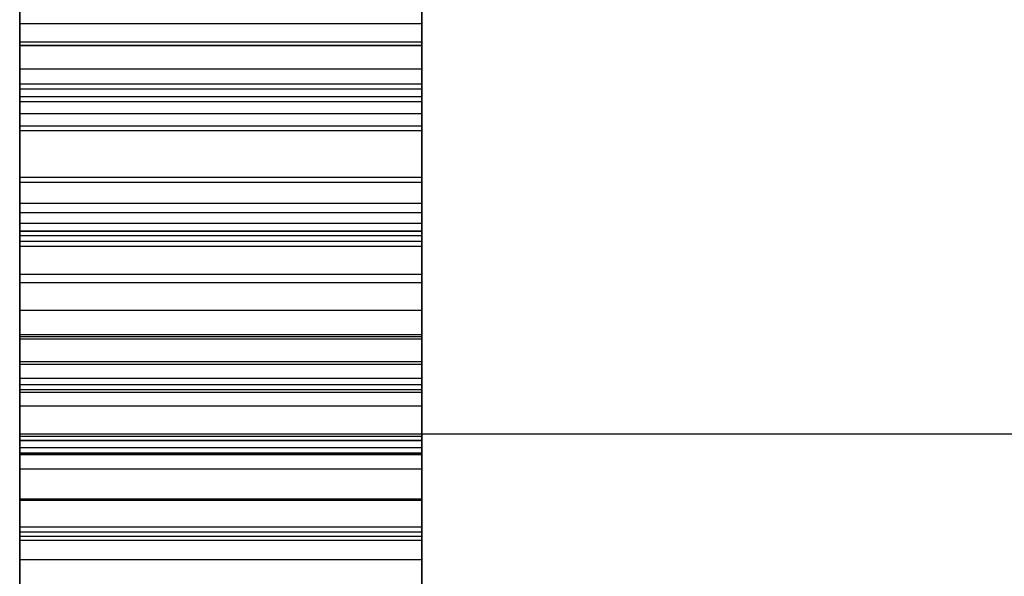
# Model space of a CAD drawing. Units: millimetres. Extents: x 19715 to 26442, y 31169 to 39929.
# Drawn here: x 22727 to 22734, y 36367 to 36371 of the extents above; entities that cross this region are included whole.
import ezdxf

# ---------------------------------------------------------------- set-up
doc = ezdxf.new("R2010")
doc.units = ezdxf.units.MM
doc.header["$LTSCALE"] = 200
doc.layers.add('OTWORY_MONTAŻOWE', color=1, linetype='Continuous')

msp = doc.modelspace()

# ---------------------------------------------------------------- linework, layer by layer
at = {"color": 7, "linetype": 'Continuous', "lineweight": 25}
for p, q in [((22726.7013, 36925.2751), (22726.7013, 36233.4569)), ((22726.7013, 36279.366), (22726.7013, 36884.366)), ((22726.7013, 36879.366), (22726.7013, 36279.366)), ((22726.7013, 36335.9302), (22726.7013, 36817.6223)), ((22726.7013, 36817.6219), (22726.7013, 36335.9299)), ((22726.7013, 36335.949), (22726.7013, 36817.6035)), ((22726.7013, 36817.6035), (22726.7013, 36335.949)), ((22726.7013, 36817.6035), (22726.7013, 36335.949)), ((22729.7013, 36335.9302), (22729.7013, 36817.6223)), ((22729.7013, 36817.6219), (22729.7013, 36335.9299)), ((22729.7013, 36335.949), (22729.7013, 36817.6035)), ((22729.7013, 36817.6035), (22729.7013, 36335.949)), ((22729.7013, 36817.6035), (22729.7013, 36335.949)), ((22726.7013, 36817.4031), (22726.7013, 36335.9492)), ((22729.7013, 36817.4031), (22729.7013, 36335.9492)), ((22726.7013, 36621.8806), (22726.7013, 36350.3731)), ((22726.7013, 36621.8806), (22726.7013, 36350.3731)), ((22726.7013, 36335.9302), (22726.7013, 36534.4108)), ((22729.7013, 36335.9302), (22729.7013, 36534.4108)), ((22726.7013, 36335.9652), (22726.7013, 36533.7609)), ((22729.7013, 36335.9652), (22729.7013, 36533.7609)), ((22726.7013, 36231.366), (22726.7013, 36486.0765)), ((22726.7013, 36333.9016), (22726.7013, 36479.3327)), ((22729.7013, 36333.9016), (22729.7013, 36479.3327)), ((22726.7013, 36332.3701), (22726.7013, 36479.2679)), ((22729.7013, 36332.3701), (22729.7013, 36479.2679)), ((22726.7013, 36367.7621), (22726.7013, 36391.2913)), ((22726.7013, 36367.7621), (22726.7013, 36391.2913)), ((22726.7013, 36386.9365), (22726.7013, 36330.368)), ((22729.7013, 36386.9365), (22729.7013, 36330.368)), ((22726.7013, 36325.7492), (22726.7013, 36382.3178)), ((22729.7013, 36325.7492), (22729.7013, 36382.3178)), ((22726.7013, 36370.6627), (22726.7013, 36376.6981)), ((22729.7013, 36370.6627), (22729.7013, 36376.6981)), ((22726.7013, 36370.6871), (22726.7013, 36376.4026)), ((22729.7013, 36370.6871), (22729.7013, 36376.4026)), ((22726.7013, 36375.6191), (22726.7013, 36368.0744)), ((22729.7013, 36375.6191), (22729.7013, 36368.0744)), ((22726.7013, 36294.7288), (22726.7013, 36374.7288)), ((22729.7013, 36374.7288), (22729.7013, 36294.7288)), ((22726.7013, 36370.8215), (22726.7013, 36371.6641)), ((22726.7013, 36371.6641), (22726.7013, 36370.8214)), ((22726.7013, 36370.8215), (22726.7013, 36371.6641)), ((22726.7013, 36371.6641), (22726.7013, 36370.8216)), ((22726.7013, 36370.8217), (22726.7013, 36371.6641)), ((22729.7013, 36370.8217), (22729.7013, 36371.6641)), ((22729.7013, 36371.6641), (22729.7013, 36370.8216)), ((22729.7013, 36370.8215), (22729.7013, 36371.6641)), ((22729.7013, 36371.6641), (22729.7013, 36370.8214)), ((22729.7013, 36370.8215), (22729.7013, 36371.6641)), ((22726.7013, 36371.495), (22726.7013, 36370.4854)), ((22729.7013, 36371.495), (22729.7013, 36370.4854)), ((22726.7013, 36371.3241), (22726.7013, 36370.2767)), ((22729.7013, 36371.3241), (22729.7013, 36370.2767)), ((22726.7013, 36370.3363), (22726.7013, 36371.0435)), ((22726.7013, 36371.0433), (22726.7013, 36370.3362)), ((22726.7013, 36371.0433), (22726.7013, 36370.3362)), ((22726.7013, 36370.336), (22726.7013, 36371.0432)), ((22726.7013, 36371.0432), (22726.7013, 36370.336)), ((22729.7013, 36370.3363), (22729.7013, 36371.0435)), ((22729.7013, 36371.0433), (22729.7013, 36370.3362)), ((22729.7013, 36371.0433), (22729.7013, 36370.3362)), ((22729.7013, 36370.336), (22729.7013, 36371.0432)), ((22729.7013, 36371.0432), (22729.7013, 36370.336)), ((22726.7013, 36370.9014), (22726.7013, 36370.0587)), ((22726.7013, 36370.0248), (22726.7013, 36370.9014)), ((22726.7013, 36370.0586), (22726.7013, 36370.9014)), ((22726.7013, 36370.9014), (22726.7013, 36370.0247)), ((22726.7013, 36370.9014), (22726.7013, 36370.0249)), ((22726.7013, 36370.0589), (22726.7013, 36370.9014)), ((22726.7013, 36370.9014), (22726.7013, 36370.0587)), ((22726.7013, 36370.9014), (22726.7013, 36370.0589)), ((22726.7013, 36370.0249), (22726.7013, 36370.9014)), ((22729.7013, 36370.9014), (22729.7013, 36370.0589)), ((22729.7013, 36370.0249), (22729.7013, 36370.9014)), ((22729.7013, 36370.9014), (22729.7013, 36370.0249)), ((22729.7013, 36370.0589), (22729.7013, 36370.9014)), ((22729.7013, 36370.9014), (22729.7013, 36370.0587)), ((22729.7013, 36370.0248), (22729.7013, 36370.9014)), ((22729.7013, 36370.9014), (22729.7013, 36370.0247)), ((22729.7013, 36370.0586), (22729.7013, 36370.9014)), ((22729.7013, 36370.9014), (22729.7013, 36370.0587)), ((22726.7013, 36370.8217), (22726.7013, 36370.0589)), ((22729.7013, 36370.8217), (22726.7013, 36370.8217)), ((22726.7013, 36370.0589), (22726.7013, 36370.8216)), ((22729.7013, 36370.8216), (22726.7013, 36370.8216)), ((22726.7013, 36370.8215), (22726.7013, 36370.0587)), ((22726.7013, 36370.8215), (22726.7013, 36370.0587)), ((22729.7013, 36370.8215), (22726.7013, 36370.8215)), ((22729.7013, 36370.8215), (22726.7013, 36370.8215)), ((22726.7013, 36370.0586), (22726.7013, 36370.8214)), ((22729.7013, 36370.8214), (22726.7013, 36370.8214)), ((22729.7013, 36370.8217), (22729.7013, 36370.0589)), ((22729.7013, 36370.0589), (22729.7013, 36370.8216)), ((22729.7013, 36370.8215), (22729.7013, 36370.0587)), ((22729.7013, 36370.8215), (22729.7013, 36370.0587)), ((22729.7013, 36370.0586), (22729.7013, 36370.8214)), ((22726.7013, 36370.6871), (22729.7013, 36370.6871)), ((22726.7013, 36370.6627), (22729.7013, 36370.6627)), ((22729.7013, 36370.6594), (22726.7013, 36370.6594)), ((22729.7013, 36370.6572), (22726.7013, 36370.6572)), ((22726.7013, 36370.4854), (22726.7013, 36369.4829)), ((22726.7013, 36370.4854), (22729.7013, 36370.4854)), ((22729.7013, 36370.4854), (22729.7013, 36369.4829)), ((22726.7013, 36370.2389), (22726.7013, 36370.3716)), ((22726.7013, 36370.3716), (22726.7013, 36370.2767)), ((22729.7013, 36370.3716), (22726.7013, 36370.3716)), ((22729.7013, 36370.3716), (22729.7013, 36370.2767)), ((22729.7013, 36370.2389), (22729.7013, 36370.3716)), ((22726.7013, 36369.6401), (22726.7013, 36370.3363)), ((22726.7013, 36370.3363), (22729.7013, 36370.3363)), ((22726.7013, 36370.3362), (22729.7013, 36370.3362)), ((22726.7013, 36370.3362), (22726.7013, 36369.6399)), ((22726.7013, 36370.3362), (22729.7013, 36370.3362)), ((22726.7013, 36370.3362), (22726.7013, 36369.6399)), ((22726.7013, 36369.6398), (22726.7013, 36370.336)), ((22726.7013, 36370.336), (22729.7013, 36370.336)), ((22726.7013, 36370.336), (22726.7013, 36369.6398)), ((22726.7013, 36370.336), (22729.7013, 36370.336)), ((22729.7013, 36369.6401), (22729.7013, 36370.3363)), ((22729.7013, 36370.3362), (22729.7013, 36369.6399)), ((22729.7013, 36370.3362), (22729.7013, 36369.6399)), ((22729.7013, 36369.6398), (22729.7013, 36370.336)), ((22729.7013, 36370.336), (22729.7013, 36369.6398)), ((22729.7013, 36370.2767), (22726.7013, 36370.2767)), ((22726.7013, 36370.2389), (22726.7013, 36369.1986)), ((22729.7013, 36370.2389), (22726.7013, 36370.2389)), ((22729.7013, 36370.2389), (22729.7013, 36369.1986)), ((22726.7013, 36369.2407), (22726.7013, 36370.1501)), ((22726.7013, 36370.1501), (22726.7013, 36369.2735)), ((22726.7013, 36369.2734), (22726.7013, 36370.1501)), ((22726.7013, 36370.1501), (22726.7013, 36369.2405)), ((22726.7013, 36369.2737), (22726.7013, 36370.1501)), ((22726.7013, 36370.1501), (22726.7013, 36369.2408)), ((22726.7013, 36369.2408), (22726.7013, 36370.1501)), ((22726.7013, 36370.1501), (22726.7013, 36369.2737)), ((22729.7013, 36370.1501), (22726.7013, 36370.1501)), ((22729.7013, 36370.1501), (22729.7013, 36369.2737)), ((22729.7013, 36369.2408), (22729.7013, 36370.1501)), ((22729.7013, 36370.1501), (22729.7013, 36369.2408)), ((22729.7013, 36369.2737), (22729.7013, 36370.1501)), ((22729.7013, 36370.1501), (22729.7013, 36369.2735)), ((22729.7013, 36369.2407), (22729.7013, 36370.1501)), ((22729.7013, 36370.1501), (22729.7013, 36369.2405)), ((22729.7013, 36369.2734), (22729.7013, 36370.1501)), ((22729.7013, 36370.0589), (22726.7013, 36370.0589)), ((22729.7013, 36370.0589), (22726.7013, 36370.0589)), ((22729.7013, 36370.0587), (22726.7013, 36370.0587)), ((22729.7013, 36370.0587), (22726.7013, 36370.0587)), ((22729.7013, 36370.0586), (22726.7013, 36370.0586)), ((22726.7013, 36369.2737), (22726.7013, 36370.0249)), ((22726.7013, 36370.0249), (22726.7013, 36369.2737)), ((22729.7013, 36370.0249), (22726.7013, 36370.0249)), ((22729.7013, 36370.0249), (22726.7013, 36370.0249)), ((22726.7013, 36370.0248), (22726.7013, 36369.2735)), ((22729.7013, 36370.0248), (22726.7013, 36370.0248)), ((22726.7013, 36369.2734), (22726.7013, 36370.0247)), ((22729.7013, 36370.0247), (22726.7013, 36370.0247)), ((22729.7013, 36370.0249), (22729.7013, 36369.2737)), ((22729.7013, 36369.2737), (22729.7013, 36370.0249)), ((22729.7013, 36370.0248), (22729.7013, 36369.2735)), ((22729.7013, 36369.2734), (22729.7013, 36370.0247)), ((22729.7013, 36369.675), (22726.7013, 36369.675)), ((22726.7013, 36369.6401), (22729.7013, 36369.6401)), ((22726.7013, 36368.955), (22726.7013, 36369.6401)), ((22726.7013, 36369.6399), (22726.7013, 36368.9549)), ((22726.7013, 36369.6399), (22729.7013, 36369.6399)), ((22726.7013, 36369.6399), (22726.7013, 36368.9549)), ((22726.7013, 36369.6399), (22729.7013, 36369.6399)), ((22726.7013, 36369.6398), (22729.7013, 36369.6398)), ((22726.7013, 36368.9548), (22726.7013, 36369.6398)), ((22726.7013, 36369.6398), (22726.7013, 36368.9547)), ((22726.7013, 36369.6398), (22729.7013, 36369.6398)), ((22729.7013, 36368.955), (22729.7013, 36369.6401)), ((22729.7013, 36369.6399), (22729.7013, 36368.9549)), ((22729.7013, 36369.6399), (22729.7013, 36368.9549)), ((22729.7013, 36368.9548), (22729.7013, 36369.6398)), ((22729.7013, 36369.6398), (22729.7013, 36368.9547)), ((22726.7013, 36369.4829), (22729.7013, 36369.4829)), ((22726.7013, 36369.4829), (22726.7013, 36368.4877)), ((22726.7013, 36368.4694), (22726.7013, 36369.4107)), ((22726.7013, 36369.4107), (22726.7013, 36368.5012)), ((22726.7013, 36368.5011), (22726.7013, 36369.4107)), ((22726.7013, 36369.4107), (22726.7013, 36368.4693)), ((22726.7013, 36368.4694), (22726.7013, 36369.4107)), ((22726.7013, 36368.5013), (22726.7013, 36369.4107)), ((22726.7013, 36369.4107), (22726.7013, 36368.4696)), ((22726.7013, 36368.4696), (22726.7013, 36369.4107)), ((22726.7013, 36369.4107), (22726.7013, 36368.5014)), ((22729.7013, 36369.4107), (22726.7013, 36369.4107)), ((22729.7013, 36369.4829), (22729.7013, 36368.4877)), ((22729.7013, 36368.4696), (22729.7013, 36369.4107)), ((22729.7013, 36369.4107), (22729.7013, 36368.5014)), ((22729.7013, 36369.4107), (22729.7013, 36368.4696)), ((22729.7013, 36368.5013), (22729.7013, 36369.4107)), ((22729.7013, 36369.4107), (22729.7013, 36368.5012)), ((22729.7013, 36368.4694), (22729.7013, 36369.4107)), ((22729.7013, 36369.4107), (22729.7013, 36368.4693)), ((22729.7013, 36368.5011), (22729.7013, 36369.4107)), ((22729.7013, 36368.4694), (22729.7013, 36369.4107)), ((22726.7013, 36369.161), (22726.7013, 36369.3313)), ((22726.7013, 36369.3313), (22726.7013, 36369.1986)), ((22729.7013, 36369.3313), (22726.7013, 36369.3313)), ((22729.7013, 36369.2737), (22726.7013, 36369.2737)), ((22729.7013, 36369.2737), (22726.7013, 36369.2737)), ((22729.7013, 36369.2735), (22726.7013, 36369.2735)), ((22729.7013, 36369.2734), (22726.7013, 36369.2734)), ((22729.7013, 36369.3313), (22729.7013, 36369.1986)), ((22729.7013, 36369.161), (22729.7013, 36369.3313)), ((22726.7013, 36368.5013), (22726.7013, 36369.2408)), ((22726.7013, 36369.2408), (22726.7013, 36368.5014)), ((22729.7013, 36369.2408), (22726.7013, 36369.2408)), ((22729.7013, 36369.2408), (22726.7013, 36369.2408)), ((22726.7013, 36369.2407), (22726.7013, 36368.5012)), ((22729.7013, 36369.2407), (22726.7013, 36369.2407)), ((22726.7013, 36368.5011), (22726.7013, 36369.2405)), ((22729.7013, 36369.2405), (22726.7013, 36369.2405)), ((22729.7013, 36369.1986), (22726.7013, 36369.1986)), ((22729.7013, 36369.2408), (22729.7013, 36368.5014)), ((22729.7013, 36368.5013), (22729.7013, 36369.2408)), ((22729.7013, 36369.2407), (22729.7013, 36368.5012)), ((22729.7013, 36368.5011), (22729.7013, 36369.2405)), ((22726.7013, 36369.161), (22726.7013, 36368.1282)), ((22729.7013, 36369.161), (22726.7013, 36369.161)), ((22729.7013, 36369.161), (22729.7013, 36368.1282)), ((22726.7013, 36368.2814), (22726.7013, 36368.955)), ((22726.7013, 36368.955), (22729.7013, 36368.955)), ((22726.7013, 36368.9549), (22729.7013, 36368.9549)), ((22726.7013, 36368.9549), (22726.7013, 36368.2813)), ((22726.7013, 36368.9548), (22729.7013, 36368.9548)), ((22726.7013, 36368.2812), (22726.7013, 36368.9548)), ((22726.7013, 36368.9547), (22729.7013, 36368.9547)), ((22726.7013, 36368.9547), (22726.7013, 36368.2812)), ((22729.7013, 36368.2814), (22729.7013, 36368.955)), ((22729.7013, 36368.9549), (22729.7013, 36368.2813)), ((22729.7013, 36368.2812), (22729.7013, 36368.9548)), ((22729.7013, 36368.9547), (22729.7013, 36368.2812)), ((22726.7013, 36368.8909), (22729.7013, 36368.8909)), ((22726.7013, 36367.7113), (22726.7013, 36368.6832)), ((22726.7013, 36368.6832), (22726.7013, 36367.742)), ((22726.7013, 36367.7419), (22726.7013, 36368.6832)), ((22726.7013, 36368.6832), (22726.7013, 36367.7112)), ((22726.7013, 36368.6832), (22726.7013, 36367.742)), ((22726.7013, 36367.7421), (22726.7013, 36368.6832)), ((22726.7013, 36368.6832), (22726.7013, 36367.7115)), ((22726.7013, 36367.7115), (22726.7013, 36368.6832)), ((22726.7013, 36368.6832), (22726.7013, 36367.7422)), ((22729.7013, 36368.6832), (22726.7013, 36368.6832)), ((22729.7013, 36368.6832), (22729.7013, 36367.7422)), ((22729.7013, 36367.7115), (22729.7013, 36368.6832)), ((22729.7013, 36368.6832), (22729.7013, 36367.7115)), ((22729.7013, 36367.7421), (22729.7013, 36368.6832)), ((22729.7013, 36368.6832), (22729.7013, 36367.742)), ((22729.7013, 36367.7113), (22729.7013, 36368.6832)), ((22729.7013, 36368.6832), (22729.7013, 36367.7112)), ((22729.7013, 36367.7419), (22729.7013, 36368.6832)), ((22729.7013, 36368.6832), (22729.7013, 36367.742)), ((22729.7013, 36368.5014), (22726.7013, 36368.5014)), ((22729.7013, 36368.5013), (22726.7013, 36368.5013)), ((22729.7013, 36368.5012), (22726.7013, 36368.5012)), ((22729.7013, 36368.5011), (22726.7013, 36368.5011)), ((22726.7013, 36368.4877), (22729.7013, 36368.4877)), ((22726.7013, 36368.4877), (22726.7013, 36367.5001)), ((22726.7013, 36367.7421), (22726.7013, 36368.4696)), ((22726.7013, 36368.4696), (22726.7013, 36367.7422)), ((22729.7013, 36368.4696), (22726.7013, 36368.4696)), ((22729.7013, 36368.4696), (22726.7013, 36368.4696)), ((22726.7013, 36368.4694), (22726.7013, 36367.742)), ((22726.7013, 36368.4694), (22726.7013, 36367.742)), ((22729.7013, 36368.4694), (22726.7013, 36368.4694)), ((22729.7013, 36368.4694), (22726.7013, 36368.4694)), ((22726.7013, 36367.7419), (22726.7013, 36368.4693)), ((22729.7013, 36368.4693), (22726.7013, 36368.4693)), ((22729.7013, 36368.4877), (22729.7013, 36367.5001)), ((22729.7013, 36368.4696), (22729.7013, 36367.7422)), ((22729.7013, 36367.7421), (22729.7013, 36368.4696)), ((22729.7013, 36368.4694), (22729.7013, 36367.742)), ((22729.7013, 36368.4694), (22729.7013, 36367.742)), ((22729.7013, 36367.7419), (22729.7013, 36368.4693)), ((22726.7013, 36368.0907), (22726.7013, 36368.2986)), ((22726.7013, 36368.2986), (22726.7013, 36368.1282)), ((22729.7013, 36368.2986), (22726.7013, 36368.2986)), ((22726.7013, 36368.2814), (22729.7013, 36368.2814)), ((22726.7013, 36367.6196), (22726.7013, 36368.2814)), ((22726.7013, 36368.2813), (22729.7013, 36368.2813)), ((22726.7013, 36368.2813), (22726.7013, 36367.6195)), ((22726.7013, 36368.2813), (22726.7013, 36367.6195)), ((22726.7013, 36367.6193), (22726.7013, 36368.2812)), ((22726.7013, 36368.2812), (22729.7013, 36368.2812)), ((22726.7013, 36368.2812), (22729.7013, 36368.2812)), ((22726.7013, 36368.2812), (22726.7013, 36367.6193)), ((22729.7013, 36368.2986), (22729.7013, 36368.1282)), ((22729.7013, 36368.0907), (22729.7013, 36368.2986)), ((22729.7013, 36367.6196), (22729.7013, 36368.2814)), ((22729.7013, 36368.2813), (22729.7013, 36367.6195)), ((22729.7013, 36368.2813), (22729.7013, 36367.6195)), ((22729.7013, 36367.6193), (22729.7013, 36368.2812)), ((22729.7013, 36368.2812), (22729.7013, 36367.6193)), ((22726.7013, 36368.1777), (22729.7013, 36368.1777)), ((22729.7013, 36368.1282), (22726.7013, 36368.1282)), ((22726.7013, 36368.0907), (22726.7013, 36367.0658)), ((22729.7013, 36368.0907), (22726.7013, 36368.0907)), ((22729.7013, 36368.0907), (22729.7013, 36367.0658)), ((22726.7013, 36368.0744), (22729.7013, 36368.0744)), ((22726.7013, 36366.9666), (22726.7013, 36367.9681)), ((22726.7013, 36367.9681), (22726.7013, 36366.9962)), ((22726.7013, 36366.9961), (22726.7013, 36367.9681)), ((22726.7013, 36367.9681), (22726.7013, 36366.9665)), ((22726.7013, 36366.9963), (22726.7013, 36367.9681)), ((22726.7013, 36367.9681), (22726.7013, 36366.9667)), ((22726.7013, 36367.9681), (22726.7013, 36366.9963)), ((22726.7013, 36366.9668), (22726.7013, 36367.9681)), ((22729.7013, 36367.9681), (22726.7013, 36367.9681)), ((22729.7013, 36367.9681), (22729.7013, 36366.9963)), ((22729.7013, 36366.9668), (22729.7013, 36367.9681)), ((22729.7013, 36367.9681), (22729.7013, 36366.9667)), ((22729.7013, 36366.9963), (22729.7013, 36367.9681)), ((22729.7013, 36367.9681), (22729.7013, 36366.9962)), ((22729.7013, 36366.9666), (22729.7013, 36367.9681)), ((22729.7013, 36367.9681), (22729.7013, 36366.9665)), ((22729.7013, 36366.9961), (22729.7013, 36367.9681)), ((22726.7013, 36367.7621), (22741.7013, 36367.7621)), ((22726.7013, 36363.194), (22726.7013, 36367.7621)), ((22726.7013, 36363.194), (22726.7013, 36367.7621)), ((22729.7013, 36367.7422), (22726.7013, 36367.7422)), ((22729.7013, 36367.7421), (22726.7013, 36367.7421)), ((22729.7013, 36367.742), (22726.7013, 36367.742)), ((22729.7013, 36367.742), (22726.7013, 36367.742)), ((22729.7013, 36367.7419), (22726.7013, 36367.7419)), ((22726.7013, 36362.7834), (22726.7013, 36367.7151)), ((22726.7013, 36367.7151), (22729.7013, 36367.7151)), ((22726.7013, 36366.9963), (22726.7013, 36367.7115)), ((22726.7013, 36367.7115), (22726.7013, 36366.9963)), ((22729.7013, 36367.7115), (22726.7013, 36367.7115)), ((22729.7013, 36367.7115), (22726.7013, 36367.7115)), ((22726.7013, 36367.7113), (22726.7013, 36366.9962)), ((22729.7013, 36367.7113), (22726.7013, 36367.7113)), ((22726.7013, 36366.9961), (22726.7013, 36367.7112)), ((22729.7013, 36367.7112), (22726.7013, 36367.7112)), ((22726.7013, 36367.661), (22729.7013, 36367.661)), ((22726.7013, 36367.661), (22726.7013, 36365.371)), ((22729.7013, 36362.7834), (22729.7013, 36367.7151)), ((22729.7013, 36367.7115), (22729.7013, 36366.9963)), ((22729.7013, 36366.9963), (22729.7013, 36367.7115)), ((22729.7013, 36367.7113), (22729.7013, 36366.9962)), ((22729.7013, 36366.9961), (22729.7013, 36367.7112)), ((22729.7013, 36367.661), (22729.7013, 36365.371)), ((22726.7013, 36367.6196), (22729.7013, 36367.6196)), ((22726.7013, 36366.9698), (22726.7013, 36367.6196)), ((22726.7013, 36367.6195), (22726.7013, 36366.9696)), ((22726.7013, 36367.6195), (22729.7013, 36367.6195)), ((22726.7013, 36367.6195), (22729.7013, 36367.6195)), ((22726.7013, 36367.6195), (22726.7013, 36366.9696)), ((22726.7013, 36367.6193), (22729.7013, 36367.6193)), ((22726.7013, 36366.9695), (22726.7013, 36367.6193)), ((22726.7013, 36367.6193), (22729.7013, 36367.6193)), ((22726.7013, 36367.6193), (22726.7013, 36366.9695)), ((22726.7013, 36367.6093), (22729.7013, 36367.6093)), ((22726.7013, 36367.609), (22729.7013, 36367.609)), ((22729.7013, 36366.9698), (22729.7013, 36367.6196)), ((22729.7013, 36367.6195), (22729.7013, 36366.9696)), ((22729.7013, 36367.6195), (22729.7013, 36366.9696)), ((22729.7013, 36366.9695), (22729.7013, 36367.6193)), ((22729.7013, 36367.6193), (22729.7013, 36366.9695)), ((22726.7013, 36367.5001), (22729.7013, 36367.5001)), ((22726.7013, 36367.5001), (22726.7013, 36366.5205)), ((22729.7013, 36367.5001), (22729.7013, 36366.5205)), ((22726.7013, 36367.0285), (22726.7013, 36367.2736)), ((22726.7013, 36367.2736), (22726.7013, 36367.0658)), ((22729.7013, 36367.2736), (22726.7013, 36367.2736)), ((22726.7013, 36366.2355), (22726.7013, 36367.2655)), ((22726.7013, 36367.2655), (22726.7013, 36366.264)), ((22726.7013, 36366.2639), (22726.7013, 36367.2655)), ((22726.7013, 36367.2655), (22726.7013, 36366.2354)), ((22726.7013, 36366.2641), (22726.7013, 36367.2655)), ((22726.7013, 36367.2655), (22726.7013, 36366.2356)), ((22726.7013, 36366.2357), (22726.7013, 36367.2655)), ((22726.7013, 36367.2655), (22726.7013, 36366.2642)), ((22729.7013, 36367.2655), (22726.7013, 36367.2655)), ((22729.7013, 36367.0285), (22729.7013, 36367.2736)), ((22729.7013, 36367.2736), (22729.7013, 36367.0658)), ((22729.7013, 36367.2655), (22729.7013, 36366.2642)), ((22729.7013, 36366.2357), (22729.7013, 36367.2655)), ((22729.7013, 36367.2655), (22729.7013, 36366.2356)), ((22729.7013, 36366.2641), (22729.7013, 36367.2655)), ((22729.7013, 36367.2655), (22729.7013, 36366.264)), ((22729.7013, 36366.2355), (22729.7013, 36367.2655)), ((22729.7013, 36366.2639), (22729.7013, 36367.2655)), ((22729.7013, 36367.2655), (22729.7013, 36366.2354)), ((22729.7013, 36367.0658), (22726.7013, 36367.0658)), ((22726.7013, 36367.0285), (22726.7013, 36366.0118)), ((22729.7013, 36367.0285), (22726.7013, 36367.0285)), ((22729.7013, 36366.9963), (22726.7013, 36366.9963)), ((22729.7013, 36366.9963), (22726.7013, 36366.9963)), ((22729.7013, 36366.9962), (22726.7013, 36366.9962)), ((22729.7013, 36366.9961), (22726.7013, 36366.9961)), ((22729.7013, 36367.0285), (22729.7013, 36366.0118)), ((22726.7013, 36366.9698), (22729.7013, 36366.9698)), ((22726.7013, 36366.3322), (22726.7013, 36366.9698)), ((22726.7013, 36366.9696), (22726.7013, 36366.3321)), ((22726.7013, 36366.9696), (22729.7013, 36366.9696)), ((22726.7013, 36366.9696), (22729.7013, 36366.9696)), ((22726.7013, 36366.9696), (22726.7013, 36366.3321)), ((22726.7013, 36366.9695), (22729.7013, 36366.9695)), ((22726.7013, 36366.332), (22726.7013, 36366.9695)), ((22726.7013, 36366.9695), (22726.7013, 36366.332)), ((22726.7013, 36366.9695), (22729.7013, 36366.9695)), ((22726.7013, 36366.9668), (22726.7013, 36366.2642)), ((22729.7013, 36366.9668), (22726.7013, 36366.9668)), ((22726.7013, 36366.2641), (22726.7013, 36366.9667)), ((22729.7013, 36366.9667), (22726.7013, 36366.9667)), ((22726.7013, 36366.9666), (22726.7013, 36366.264)), ((22729.7013, 36366.9666), (22726.7013, 36366.9666)), ((22726.7013, 36366.2639), (22726.7013, 36366.9665)), ((22729.7013, 36366.9665), (22726.7013, 36366.9665)), ((22729.7013, 36366.3322), (22729.7013, 36366.9698)), ((22729.7013, 36366.9696), (22729.7013, 36366.3321)), ((22729.7013, 36366.9696), (22729.7013, 36366.3321)), ((22729.7013, 36366.332), (22729.7013, 36366.9695)), ((22729.7013, 36366.9695), (22729.7013, 36366.332)), ((22729.7013, 36366.9668), (22729.7013, 36366.2642)), ((22729.7013, 36366.2641), (22729.7013, 36366.9667)), ((22729.7013, 36366.9666), (22729.7013, 36366.264)), ((22729.7013, 36366.2639), (22729.7013, 36366.9665)), ((22729.7013, 36366.8221), (22726.7013, 36366.8221))]:
    msp.add_line(p, q, dxfattribs=at)
for points, knots in [([(22729.7013, 36487.1915), (22729.7013, 36485.2246), (22729.7013, 36479.3239), (22729.7013, 36469.467), (22729.7013, 36453.6683), (22729.7013, 36437.8228), (22729.7013, 36421.5025), (22729.7013, 36408.7052), (22729.7013, 36397.4617), (22729.7013, 36388.2357), (22729.7013, 36382.1469), (22729.7013, 36377.2329), (22729.7013, 36373.7408), (22729.7013, 36371.7266), (22729.7013, 36370.8532)], [0, 0, 0, 0, 0.051015, 0.153047, 0.255078, 0.459157, 0.561191, 0.674076, 0.786928, 0.848184, 0.909391, 0.942208, 0.97494, 1, 1, 1, 1]), ([(22726.7013, 36358.2069), (22726.7013, 36360.0393), (22726.7013, 36365.5399), (22726.7013, 36375.0859), (22726.7013, 36386.4523), (22726.7013, 36397.6506), (22726.7013, 36404.8896), (22726.7013, 36408.5236)], [0, 0, 0, 0, 0.115723, 0.347386, 0.5814, 0.789866, 1, 1, 1, 1]), ([(22729.7013, 36358.2069), (22729.7013, 36360.0393), (22729.7013, 36365.5399), (22729.7013, 36375.0859), (22729.7013, 36386.4523), (22729.7013, 36397.6506), (22729.7013, 36404.8896), (22729.7013, 36408.5236)], [0, 0, 0, 0, 0.115723, 0.347386, 0.5814, 0.789866, 1, 1, 1, 1]), ([(22726.7013, 36368.1777), (22726.7013, 36369.1411), (22726.7013, 36371.0856), (22726.7013, 36373.8287), (22726.7013, 36376.22), (22726.7013, 36377.8639), (22726.7013, 36378.0287), (22726.7013, 36378.1096)], [0, 0, 0, 0, 0.200838, 0.405412, 0.60478, 0.805969, 1, 1, 1, 1]), ([(22726.7013, 36378.1096), (22726.7013, 36378.0208), (22726.7013, 36377.8279), (22726.7013, 36376.2349), (22726.7013, 36373.6699), (22726.7013, 36370.6509), (22726.7013, 36368.5664), (22726.7013, 36367.661)], [0, 0, 0, 0, 0.185519, 0.402787, 0.618158, 0.834149, 1, 1, 1, 1]), ([(22729.7013, 36378.1096), (22729.7013, 36378.0208), (22729.7013, 36377.8279), (22729.7013, 36376.2349), (22729.7013, 36373.6699), (22729.7013, 36370.6509), (22729.7013, 36368.5664), (22729.7013, 36367.661)], [0, 0, 0, 0, 0.185519, 0.402787, 0.618158, 0.834149, 1, 1, 1, 1]), ([(22729.7013, 36368.1777), (22729.7013, 36369.1411), (22729.7013, 36371.0856), (22729.7013, 36373.8287), (22729.7013, 36376.22), (22729.7013, 36377.8639), (22729.7013, 36378.0287), (22729.7013, 36378.1096)], [0, 0, 0, 0, 0.200838, 0.405412, 0.60478, 0.805969, 1, 1, 1, 1]), ([(22726.7013, 36376.4236), (22726.7013, 36375.8649), (22726.7013, 36374.7449), (22726.7013, 36373.6495), (22726.7013, 36373.3071), (22726.7013, 36373.2745), (22726.7013, 36373.2802), (22726.7013, 36373.2967), (22726.7013, 36373.3468), (22726.7013, 36373.4781), (22726.7013, 36373.7207), (22726.7013, 36374.0529), (22726.7013, 36374.4607), (22726.7013, 36374.9707), (22726.7013, 36375.4169), (22726.7013, 36375.7849), (22726.7013, 36376.1411), (22726.7013, 36376.4745), (22726.7013, 36376.8332), (22726.7013, 36377.2044), (22726.7013, 36377.4971), (22726.7013, 36377.6572), (22726.7013, 36377.6798), (22726.7013, 36377.5553), (22726.7013, 36377.1087), (22726.7013, 36375.8852), (22726.7013, 36373.7597), (22726.7013, 36371.3454), (22726.7013, 36369.5341), (22726.7013, 36368.5116), (22726.7013, 36367.8849), (22726.7013, 36367.5929), (22726.7013, 36367.6031), (22726.7013, 36367.9298), (22726.7013, 36368.7528), (22726.7013, 36369.7444), (22726.7013, 36370.421), (22726.7013, 36370.6384), (22726.7013, 36370.6893), (22726.7013, 36370.6772), (22726.7013, 36370.6444), (22726.7013, 36370.5767), (22726.7013, 36370.4272), (22726.7013, 36370.1991), (22726.7013, 36369.8034), (22726.7013, 36369.2858), (22726.7013, 36368.6686), (22726.7013, 36368.2503), (22726.7013, 36367.8645), (22726.7013, 36367.5899), (22726.7013, 36367.3807), (22726.7013, 36367.1793), (22726.7013, 36366.989), (22726.7013, 36366.8494), (22726.7013, 36366.8319), (22726.7013, 36366.8221)], [0, 0, 0, 0, 0.067756, 0.135837, 0.149838, 0.156833, 0.160321, 0.163811, 0.169088, 0.178412, 0.187338, 0.195446, 0.208149, 0.221472, 0.239334, 0.254699, 0.265355, 0.274108, 0.282856, 0.295891, 0.3092, 0.317457, 0.325777, 0.33782, 0.356371, 0.392092, 0.46799, 0.550067, 0.593403, 0.624409, 0.648958, 0.673615, 0.696049, 0.720191, 0.763208, 0.810917, 0.834756, 0.840326, 0.844305, 0.848299, 0.85052, 0.854999, 0.860184, 0.868161, 0.876347, 0.893982, 0.911676, 0.934051, 0.945323, 0.951147, 0.956926, 0.963277, 0.97094, 0.983652, 1, 1, 1, 1]), ([(22726.7013, 36376.4236), (22726.7013, 36376.1599), (22726.7013, 36375.4425), (22726.7013, 36374.3707), (22726.7013, 36373.5269), (22726.7013, 36373.2803), (22726.7013, 36373.2757), (22726.7013, 36373.2922), (22726.7013, 36373.3367), (22726.7013, 36373.4644), (22726.7013, 36373.7054), (22726.7013, 36374.034), (22726.7013, 36374.4351), (22726.7013, 36374.9329), (22726.7013, 36375.3966), (22726.7013, 36375.7665), (22726.7013, 36376.1372), (22726.7013, 36376.4678), (22726.7013, 36376.8267), (22726.7013, 36377.1979), (22726.7013, 36377.492), (22726.7013, 36377.6554), (22726.7013, 36377.6808), (22726.7013, 36377.558), (22726.7013, 36377.117), (22726.7013, 36375.9051), (22726.7013, 36373.7945), (22726.7013, 36371.3839), (22726.7013, 36369.5638), (22726.7013, 36368.5281), (22726.7013, 36367.8938), (22726.7013, 36367.5952), (22726.7013, 36367.6007), (22726.7013, 36367.921), (22726.7013, 36368.7317), (22726.7013, 36369.7121), (22726.7013, 36370.386), (22726.7013, 36370.6181), (22726.7013, 36370.6859), (22726.7013, 36370.6808), (22726.7013, 36370.6483), (22726.7013, 36370.5751), (22726.7013, 36370.4169), (22726.7013, 36370.1844), (22726.7013, 36369.7719), (22726.7013, 36369.2333), (22726.7013, 36368.6728), (22726.7013, 36368.2915), (22726.7013, 36367.9995), (22726.7013, 36367.7649), (22726.7013, 36367.5544), (22726.7013, 36367.3505), (22726.7013, 36367.1563), (22726.7013, 36366.9685), (22726.7013, 36366.8454), (22726.7013, 36366.83), (22726.7013, 36366.8221)], [0, 0, 0, 0, 0.031276, 0.085097, 0.13921, 0.15367, 0.159778, 0.162823, 0.16837, 0.177855, 0.186927, 0.195023, 0.207435, 0.220535, 0.237673, 0.254755, 0.265176, 0.273943, 0.282704, 0.295687, 0.308952, 0.317277, 0.32567, 0.337669, 0.356106, 0.391522, 0.466905, 0.548659, 0.592698, 0.623813, 0.648453, 0.673203, 0.695655, 0.719736, 0.762371, 0.809547, 0.833104, 0.839274, 0.843454, 0.847685, 0.850199, 0.855274, 0.860467, 0.868563, 0.876866, 0.895608, 0.913784, 0.930636, 0.940365, 0.946273, 0.952238, 0.957849, 0.964002, 0.971998, 0.985648, 1, 1, 1, 1]), ([(22729.7013, 36376.4236), (22729.7013, 36375.7385), (22729.7013, 36374.7966), (22729.7013, 36373.8057), (22729.7013, 36373.3853), (22729.7013, 36373.2752), (22729.7013, 36373.2784), (22729.7013, 36373.2897), (22729.7013, 36373.3317), (22729.7013, 36373.4572), (22729.7013, 36373.6975), (22729.7013, 36374.0242), (22729.7013, 36374.4219), (22729.7013, 36374.8785), (22729.7013, 36375.3189), (22729.7013, 36375.7094), (22729.7013, 36376.1306), (22729.7013, 36376.5413), (22729.7013, 36376.9006), (22729.7013, 36377.271), (22729.7013, 36377.5509), (22729.7013, 36377.6749), (22729.7013, 36377.6643), (22729.7013, 36377.5075), (22729.7013, 36376.9628), (22729.7013, 36375.5503), (22729.7013, 36373.4027), (22729.7013, 36371.0886), (22729.7013, 36369.4635), (22729.7013, 36368.4626), (22729.7013, 36367.8607), (22729.7013, 36367.5866), (22729.7013, 36367.6106), (22729.7013, 36367.9563), (22729.7013, 36368.8218), (22729.7013, 36369.8302), (22729.7013, 36370.5512), (22729.7013, 36370.6847), (22729.7013, 36370.6788), (22729.7013, 36370.6454), (22729.7013, 36370.5388), (22729.7013, 36370.3432), (22729.7013, 36370.0298), (22729.7013, 36369.5667), (22729.7013, 36368.9499), (22729.7013, 36368.4726), (22729.7013, 36368.1126), (22729.7013, 36367.8732), (22729.7013, 36367.6426), (22729.7013, 36367.4302), (22729.7013, 36367.234), (22729.7013, 36367.0488), (22729.7013, 36366.8596), (22729.7013, 36366.8372), (22729.7013, 36366.8221)], [0, 0, 0, 0, 0.082239, 0.11306, 0.144292, 0.156361, 0.159361, 0.16236, 0.168016, 0.1776, 0.186756, 0.19485, 0.20711, 0.220087, 0.23395, 0.250511, 0.267193, 0.27598, 0.284741, 0.298275, 0.31196, 0.319849, 0.32776, 0.340539, 0.361061, 0.402117, 0.485528, 0.552467, 0.596002, 0.62614, 0.650489, 0.674936, 0.697336, 0.721669, 0.765832, 0.815174, 0.839923, 0.844527, 0.846813, 0.85141, 0.85654, 0.863179, 0.872111, 0.884255, 0.902017, 0.925491, 0.935785, 0.944081, 0.94972, 0.955319, 0.962073, 0.968004, 0.978414, 1, 1, 1, 1]), ([(22729.7013, 36376.4236), (22729.7013, 36376.1599), (22729.7013, 36375.4425), (22729.7013, 36374.3707), (22729.7013, 36373.5269), (22729.7013, 36373.2803), (22729.7013, 36373.2757), (22729.7013, 36373.2922), (22729.7013, 36373.3367), (22729.7013, 36373.4644), (22729.7013, 36373.7054), (22729.7013, 36374.034), (22729.7013, 36374.4351), (22729.7013, 36374.9329), (22729.7013, 36375.3966), (22729.7013, 36375.7665), (22729.7013, 36376.1372), (22729.7013, 36376.4678), (22729.7013, 36376.8267), (22729.7013, 36377.1979), (22729.7013, 36377.492), (22729.7013, 36377.6554), (22729.7013, 36377.6808), (22729.7013, 36377.558), (22729.7013, 36377.117), (22729.7013, 36375.9051), (22729.7013, 36373.7945), (22729.7013, 36371.3839), (22729.7013, 36369.5638), (22729.7013, 36368.5281), (22729.7013, 36367.8938), (22729.7013, 36367.5952), (22729.7013, 36367.6007), (22729.7013, 36367.921), (22729.7013, 36368.7317), (22729.7013, 36369.7121), (22729.7013, 36370.386), (22729.7013, 36370.6181), (22729.7013, 36370.6859), (22729.7013, 36370.6808), (22729.7013, 36370.6483), (22729.7013, 36370.5751), (22729.7013, 36370.4169), (22729.7013, 36370.1844), (22729.7013, 36369.7719), (22729.7013, 36369.2333), (22729.7013, 36368.6728), (22729.7013, 36368.2915), (22729.7013, 36367.9995), (22729.7013, 36367.7649), (22729.7013, 36367.5544), (22729.7013, 36367.3505), (22729.7013, 36367.1563), (22729.7013, 36366.9685), (22729.7013, 36366.8454), (22729.7013, 36366.83), (22729.7013, 36366.8221)], [0, 0, 0, 0, 0.031276, 0.085097, 0.13921, 0.15367, 0.159778, 0.162823, 0.16837, 0.177855, 0.186927, 0.195023, 0.207435, 0.220535, 0.237673, 0.254755, 0.265176, 0.273943, 0.282704, 0.295687, 0.308952, 0.317277, 0.32567, 0.337669, 0.356106, 0.391522, 0.466905, 0.548659, 0.592698, 0.623813, 0.648453, 0.673203, 0.695655, 0.719736, 0.762371, 0.809547, 0.833104, 0.839274, 0.843454, 0.847685, 0.850199, 0.855274, 0.860467, 0.868563, 0.876866, 0.895608, 0.913784, 0.930636, 0.940365, 0.946273, 0.952238, 0.957849, 0.964002, 0.971998, 0.985648, 1, 1, 1, 1]), ([(22726.7013, 36360.1162), (22726.7013, 36361.1082), (22726.7013, 36363.1006), (22726.7013, 36366.8422), (22726.7013, 36370.4543), (22726.7013, 36373.439), (22726.7013, 36374.8176), (22726.7013, 36375.4362), (22726.7013, 36375.7179), (22726.7013, 36375.8112), (22726.7013, 36375.8246), (22726.7013, 36375.8259), (22726.7013, 36375.8258), (22726.7013, 36375.825), (22726.7013, 36375.822), (22726.7013, 36375.8124), (22726.7013, 36375.7698), (22726.7013, 36375.6303), (22726.7013, 36375.3376), (22726.7013, 36374.9374), (22726.7013, 36374.3864), (22726.7013, 36373.5226), (22726.7013, 36372.6793), (22726.7013, 36371.9303), (22726.7013, 36371.5467), (22726.7013, 36371.1413), (22726.7013, 36370.8914), (22726.7013, 36370.873), (22726.7013, 36370.8615)], [0, 0, 0, 0, 0.116169, 0.2333334, 0.4335996, 0.533637, 0.5837905, 0.6021415, 0.6206618, 0.6330307, 0.6360836, 0.637609, 0.6383715, 0.6398967, 0.6414219, 0.6444735, 0.6505871, 0.6659859, 0.6814558, 0.6986615, 0.718411, 0.7454327, 0.7991139, 0.8161031, 0.8332274, 0.8538815, 0.9089228, 1, 1, 1, 1]), ([(22729.7013, 36360.1162), (22729.7013, 36361.1082), (22729.7013, 36363.1006), (22729.7013, 36366.8422), (22729.7013, 36370.4543), (22729.7013, 36373.439), (22729.7013, 36374.8176), (22729.7013, 36375.4362), (22729.7013, 36375.7179), (22729.7013, 36375.8112), (22729.7013, 36375.8246), (22729.7013, 36375.8259), (22729.7013, 36375.8258), (22729.7013, 36375.825), (22729.7013, 36375.822), (22729.7013, 36375.8124), (22729.7013, 36375.7698), (22729.7013, 36375.6303), (22729.7013, 36375.3376), (22729.7013, 36374.9374), (22729.7013, 36374.3864), (22729.7013, 36373.5226), (22729.7013, 36372.6793), (22729.7013, 36371.9303), (22729.7013, 36371.5467), (22729.7013, 36371.1413), (22729.7013, 36370.8914), (22729.7013, 36370.873), (22729.7013, 36370.8615)], [0, 0, 0, 0, 0.116169, 0.233333, 0.4336, 0.533637, 0.58379, 0.602142, 0.620662, 0.633031, 0.636084, 0.637609, 0.638372, 0.639897, 0.641422, 0.644474, 0.650587, 0.665986, 0.681456, 0.698662, 0.718411, 0.745433, 0.799114, 0.816103, 0.833227, 0.853881, 0.908923, 1, 1, 1, 1]), ([(22726.7013, 36370.8615), (22726.7013, 36370.8632), (22726.7013, 36370.8668), (22726.7013, 36370.9475), (22726.7013, 36371.1999), (22726.7013, 36371.5249), (22726.7013, 36371.9776), (22726.7013, 36372.35), (22726.7013, 36372.5699), (22726.7013, 36372.6103), (22726.7013, 36372.6506), (22726.7013, 36372.7718), (22726.7013, 36373.2553), (22726.7013, 36373.8567), (22726.7013, 36374.477), (22726.7013, 36374.7985), (22726.7013, 36375.0136), (22726.7013, 36375.1106), (22726.7013, 36375.1128), (22726.7013, 36374.9757), (22726.7013, 36374.5344), (22726.7013, 36373.4756), (22726.7013, 36371.8301), (22726.7013, 36368.9561), (22726.7013, 36366.2701), (22726.7013, 36364.0688), (22726.7013, 36363.3686), (22726.7013, 36363.0185), (22726.7013, 36362.8434), (22726.7013, 36362.6683), (22726.7013, 36362.3431), (22726.7013, 36361.943), (22726.7013, 36361.5044), (22726.7013, 36361.0715), (22726.7013, 36360.6399), (22726.7013, 36360.3424), (22726.7013, 36360.2074), (22726.7013, 36360.2006), (22726.7013, 36360.3122), (22726.7013, 36360.5636), (22726.7013, 36361.1961), (22726.7013, 36361.9965), (22726.7013, 36362.5226), (22726.7013, 36362.6432), (22726.7013, 36362.6598), (22726.7013, 36362.6639)], [0, 0, 0, 0, 0.025617, 0.051454, 0.063261, 0.075102, 0.092823, 0.1128, 0.115289, 0.116534, 0.117156, 0.119645, 0.129603, 0.169462, 0.183717, 0.198057, 0.209511, 0.22097, 0.232705, 0.245981, 0.267029, 0.309327, 0.383267, 0.458955, 0.63216, 0.675332, 0.696914, 0.707704, 0.7131, 0.715797, 0.726588, 0.748189, 0.758986, 0.774515, 0.796575, 0.810375, 0.824183, 0.842477, 0.853116, 0.863803, 0.883694, 0.928203, 0.95373, 0.988573, 1, 1, 1, 1]), ([(22729.7013, 36370.8615), (22729.7013, 36370.8632), (22729.7013, 36370.8668), (22729.7013, 36370.9475), (22729.7013, 36371.1999), (22729.7013, 36371.5249), (22729.7013, 36371.9776), (22729.7013, 36372.35), (22729.7013, 36372.5699), (22729.7013, 36372.6103), (22729.7013, 36372.6506), (22729.7013, 36372.7718), (22729.7013, 36373.2553), (22729.7013, 36373.8567), (22729.7013, 36374.477), (22729.7013, 36374.7985), (22729.7013, 36375.0136), (22729.7013, 36375.1106), (22729.7013, 36375.1128), (22729.7013, 36374.9757), (22729.7013, 36374.5344), (22729.7013, 36373.4756), (22729.7013, 36371.8301), (22729.7013, 36368.9561), (22729.7013, 36366.2701), (22729.7013, 36364.0688), (22729.7013, 36363.3686), (22729.7013, 36363.0185), (22729.7013, 36362.8434), (22729.7013, 36362.6683), (22729.7013, 36362.3431), (22729.7013, 36361.943), (22729.7013, 36361.5044), (22729.7013, 36361.0715), (22729.7013, 36360.6399), (22729.7013, 36360.3424), (22729.7013, 36360.2074), (22729.7013, 36360.2006), (22729.7013, 36360.3122), (22729.7013, 36360.5636), (22729.7013, 36361.1961), (22729.7013, 36361.9965), (22729.7013, 36362.5225), (22729.7013, 36362.6432), (22729.7013, 36362.6598), (22729.7013, 36362.6639)], [0, 0, 0, 0, 0.025617, 0.051454, 0.063261, 0.075102, 0.092823, 0.1128, 0.115289, 0.116534, 0.117156, 0.119645, 0.129603, 0.169462, 0.183717, 0.198057, 0.209511, 0.22097, 0.232705, 0.245981, 0.267029, 0.309327, 0.383267, 0.458955, 0.63216, 0.675332, 0.696914, 0.707704, 0.713099, 0.715797, 0.726588, 0.748189, 0.758986, 0.774515, 0.796575, 0.810375, 0.824183, 0.842477, 0.853116, 0.863803, 0.883694, 0.928203, 0.953729, 0.988573, 1, 1, 1, 1]), ([(22726.7013, 36369.675), (22726.7013, 36369.6085), (22726.7013, 36369.4752), (22726.7013, 36369.2945), (22726.7013, 36369.1234), (22726.7013, 36368.9045), (22726.7013, 36368.7553), (22726.7013, 36368.86), (22726.7013, 36368.8722), (22726.7013, 36368.9216), (22726.7013, 36369.0008), (22726.7013, 36369.1272), (22726.7013, 36369.3258), (22726.7013, 36369.9345), (22726.7013, 36370.5713), (22726.7013, 36371.0988), (22726.7013, 36371.177)], [0, 0, 0, 0, 0.0222352, 0.0446118, 0.0650719, 0.1013295, 0.2022664, 0.4252969, 0.6488193, 0.7055225, 0.7400465, 0.7635542, 0.7871888, 0.8217264, 0.9735387, 1, 1, 1, 1]), ([(22729.7013, 36369.675), (22729.7013, 36369.6085), (22729.7013, 36369.475), (22729.7013, 36369.2941), (22729.7013, 36369.123), (22729.7013, 36368.904), (22729.7013, 36368.755), (22729.7013, 36368.8613), (22729.7013, 36368.8709), (22729.7013, 36368.9228), (22729.7013, 36369.0008), (22729.7013, 36369.1308), (22729.7013, 36369.3305), (22729.7013, 36369.9527), (22729.7013, 36370.5883), (22729.7013, 36371.1136), (22729.7013, 36371.177)], [0, 0, 0, 0, 0.0222628, 0.0446675, 0.0651286, 0.1014326, 0.2026163, 0.426247, 0.6503603, 0.7049289, 0.7407908, 0.7641199, 0.7875638, 0.8224612, 0.9785558, 1, 1, 1, 1]), ([(22726.7013, 36371.1447), (22726.7013, 36371.0471), (22726.7013, 36370.7984), (22726.7013, 36370.3097), (22726.7013, 36369.8662), (22726.7013, 36369.675)], [0, 0, 0, 0, 0.268613, 0.68462, 1, 1, 1, 1]), ([(22729.7013, 36371.1447), (22729.7013, 36371.0471), (22729.7013, 36370.7984), (22729.7013, 36370.3097), (22729.7013, 36369.8662), (22729.7013, 36369.675)], [0, 0, 0, 0, 0.268613, 0.68462, 1, 1, 1, 1]), ([(22726.7013, 36370.8532), (22726.7013, 36369.9072), (22726.7013, 36368.6008), (22726.7013, 36367.2438), (22726.7013, 36366.6765), (22726.7013, 36366.5013), (22726.7013, 36366.6044), (22726.7013, 36366.934), (22726.7013, 36367.42), (22726.7013, 36367.8608), (22726.7013, 36368.1334), (22726.7013, 36368.1777)], [0, 0, 0, 0, 0.3633706, 0.501779, 0.6411863, 0.7123724, 0.7841569, 0.8475664, 0.9102922, 0.9854255, 1, 1, 1, 1]), ([(22729.7013, 36370.8532), (22729.7013, 36369.9072), (22729.7013, 36368.6008), (22729.7013, 36367.2438), (22729.7013, 36366.6765), (22729.7013, 36366.5013), (22729.7013, 36366.6044), (22729.7013, 36366.934), (22729.7013, 36367.42), (22729.7013, 36367.8608), (22729.7013, 36368.1334), (22729.7013, 36368.1777)], [0, 0, 0, 0, 0.363371, 0.501779, 0.641186, 0.712372, 0.784157, 0.847566, 0.910292, 0.985426, 1, 1, 1, 1]), ([(22726.7013, 36367.7151), (22726.7013, 36367.9664), (22726.7013, 36368.3029), (22726.7013, 36368.6924), (22726.7013, 36368.8791), (22726.7013, 36369.0076), (22726.7013, 36369.1261), (22726.7013, 36369.0744), (22726.7013, 36369.0761), (22726.7013, 36369.0917), (22726.7013, 36369.1594), (22726.7013, 36369.3375), (22726.7013, 36369.5854), (22726.7013, 36370.0443), (22726.7013, 36370.4339), (22726.7013, 36370.6871)], [0, 0, 0, 0, 0.119212, 0.159602, 0.188771, 0.218224, 0.254613, 0.400054, 0.605224, 0.67374, 0.742935, 0.778828, 0.814679, 0.879568, 1, 1, 1, 1]), ([(22726.7013, 36366.8221), (22726.7013, 36366.8668), (22726.7013, 36366.9466), (22726.7013, 36367.509), (22726.7013, 36368.0606), (22726.7013, 36368.4965), (22726.7013, 36368.8579), (22726.7013, 36369.141), (22726.7013, 36369.335), (22726.7013, 36369.4708), (22726.7013, 36369.5531), (22726.7013, 36369.8077), (22726.7013, 36370.1746), (22726.7013, 36370.4736), (22726.7013, 36370.6627)], [0, 0, 0, 0, 0.23565, 0.419775, 0.537598, 0.604771, 0.658325, 0.711833, 0.736371, 0.760942, 0.820187, 0.857966, 0.910192, 1, 1, 1, 1]), ([(22726.7013, 36366.8221), (22726.7013, 36366.8355), (22726.7013, 36366.8717), (22726.7013, 36367.2379), (22726.7013, 36367.8218), (22726.7013, 36368.3129), (22726.7013, 36368.6998), (22726.7013, 36369.0047), (22726.7013, 36369.2217), (22726.7013, 36369.3466), (22726.7013, 36369.4715), (22726.7013, 36369.5519), (22726.7013, 36369.8024), (22726.7013, 36370.1698), (22726.7013, 36370.4705), (22726.7013, 36370.6627)], [0, 0, 0, 0, 0.127521, 0.344101, 0.494578, 0.576296, 0.633559, 0.69152, 0.717704, 0.739357, 0.760975, 0.819759, 0.857265, 0.908767, 1, 1, 1, 1]), ([(22729.7013, 36367.7151), (22729.7013, 36367.9664), (22729.7013, 36368.3029), (22729.7013, 36368.6924), (22729.7013, 36368.8791), (22729.7013, 36369.0076), (22729.7013, 36369.1261), (22729.7013, 36369.0744), (22729.7013, 36369.0761), (22729.7013, 36369.0917), (22729.7013, 36369.1594), (22729.7013, 36369.3375), (22729.7013, 36369.5854), (22729.7013, 36370.0443), (22729.7013, 36370.4339), (22729.7013, 36370.6871)], [0, 0, 0, 0, 0.119212, 0.159602, 0.188771, 0.218224, 0.254613, 0.400054, 0.605224, 0.67374, 0.742935, 0.778828, 0.814679, 0.879568, 1, 1, 1, 1]), ([(22729.7013, 36366.8221), (22729.7013, 36366.8355), (22729.7013, 36366.8717), (22729.7013, 36367.2379), (22729.7013, 36367.8218), (22729.7013, 36368.3129), (22729.7013, 36368.6998), (22729.7013, 36369.0047), (22729.7013, 36369.2217), (22729.7013, 36369.3466), (22729.7013, 36369.4715), (22729.7013, 36369.5519), (22729.7013, 36369.8023), (22729.7013, 36370.1697), (22729.7013, 36370.4704), (22729.7013, 36370.6627)], [0, 0, 0, 0, 0.127506, 0.344112, 0.494589, 0.576282, 0.633547, 0.69151, 0.71769, 0.739342, 0.760959, 0.819764, 0.857271, 0.908758, 1, 1, 1, 1]), ([(22729.7013, 36366.8221), (22729.7013, 36366.8355), (22729.7013, 36366.8717), (22729.7013, 36367.2379), (22729.7013, 36367.8218), (22729.7013, 36368.3129), (22729.7013, 36368.6998), (22729.7013, 36369.0047), (22729.7013, 36369.2217), (22729.7013, 36369.3466), (22729.7013, 36369.4715), (22729.7013, 36369.5519), (22729.7013, 36369.8024), (22729.7013, 36370.1698), (22729.7013, 36370.4705), (22729.7013, 36370.6627)], [0, 0, 0, 0, 0.127521, 0.344101, 0.494578, 0.576296, 0.633559, 0.69152, 0.717704, 0.739357, 0.760975, 0.819759, 0.857265, 0.908767, 1, 1, 1, 1]), ([(22726.7013, 36368.0744), (22726.7013, 36367.6827), (22726.7013, 36366.9009), (22726.7013, 36365.6328), (22726.7013, 36364.4411), (22726.7013, 36363.6244), (22726.7013, 36362.9813), (22726.7013, 36362.5466), (22726.7013, 36362.1794), (22726.7013, 36361.9461), (22726.7013, 36361.8015), (22726.7013, 36361.8028), (22726.7013, 36361.8036)], [0, 0, 0, 0, 0.18501, 0.369252, 0.504671, 0.622425, 0.659304, 0.734058, 0.775769, 0.817492, 0.883691, 1, 1, 1, 1]), ([(22729.7013, 36368.0744), (22729.7013, 36367.7029), (22729.7013, 36366.9613), (22729.7013, 36365.5784), (22729.7013, 36364.2851), (22729.7013, 36363.2327), (22729.7013, 36362.6258), (22729.7013, 36362.2162), (22729.7013, 36361.9711), (22729.7013, 36361.7992), (22729.7013, 36361.8019), (22729.7013, 36361.8036)], [0, 0, 0, 0, 0.175847, 0.351066, 0.557691, 0.641961, 0.727287, 0.769591, 0.811983, 0.873666, 1, 1, 1, 1])]:
    msp.add_open_spline(points, degree=3, knots=knots, dxfattribs=at)
at = {"layer": 'OTWORY_MONTAŻOWE'}
msp.add_circle((22734.7013, 36179.366), 200, dxfattribs=at)

doc.saveas('drawing.dxf')
